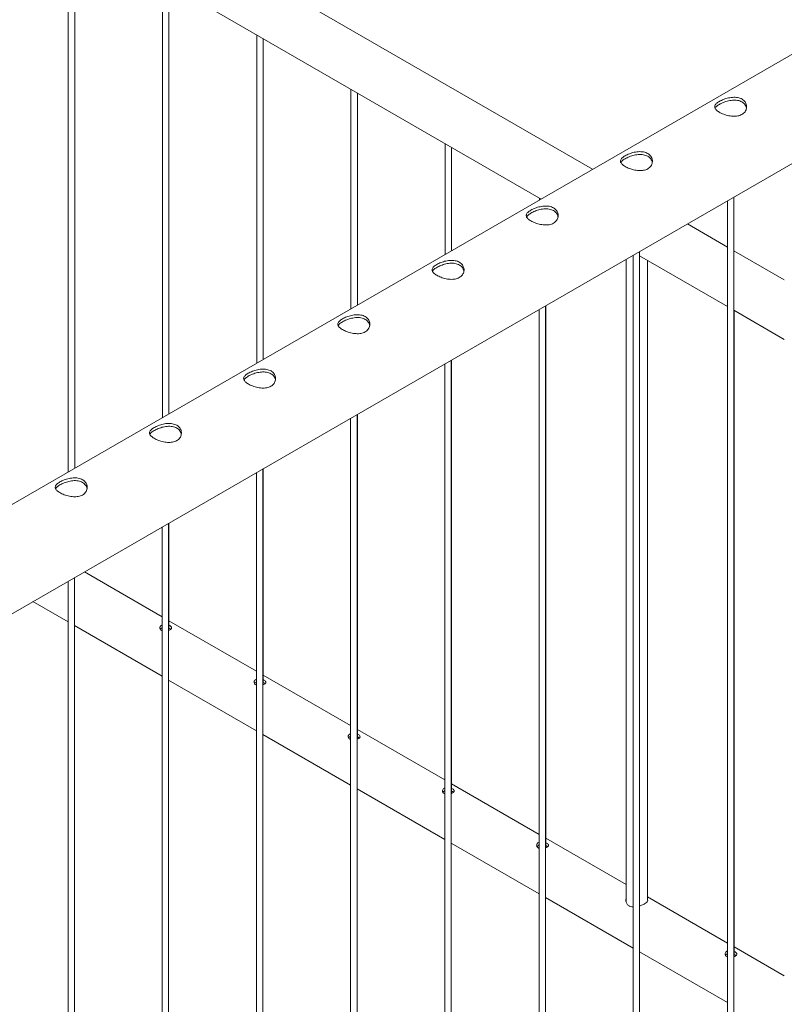
# Paper-space layout 'Sheet2' of a CAD drawing. Units: millimetres. Extents: x 0 to 42, y 0 to 29.8.
# Drawn here: x 35.9 to 36.6, y 16.2 to 17.1 of the extents above; entities that cross this region are included whole.
import ezdxf

# ---------------------------------------------------------------- set-up
doc = ezdxf.new("R2010")
doc.units = ezdxf.units.MM

psp = doc.layouts.new('Sheet2')

# ---------------------------------------------------------------- linework, layer by layer
at = {"color": 7, "linetype": 'Continuous', "lineweight": 0}
for p, q in [((37.48938, 17.56653), (35.78225, 16.58102)), ((36.43205, 16.95614), (35.48995, 17.5)), ((35.81055, 16.4947), (37.53382, 17.48953)), ((35.4658, 17.45817), (36.38374, 16.92825)), ((35.94015, 17.18433), (35.94015, 16.67218)), ((35.94615, 16.67564), (35.94615, 17.18087)), ((36.02854, 17.13331), (36.02854, 16.7232)), ((36.03454, 16.72666), (36.03454, 17.12984)), ((36.11693, 17.08228), (36.11693, 16.77423)), ((36.12293, 16.77769), (36.12293, 17.07882)), ((36.20532, 17.03125), (36.20532, 16.82525)), ((36.21132, 16.82872), (36.21132, 17.02779)), ((36.29371, 16.98023), (36.29371, 16.87628)), ((36.29971, 16.87974), (36.29971, 16.97676)), ((36.3821, 16.9292), (36.3821, 16.9273)), ((36.55859, 16.92654), (36.55859, 13.89057)), ((36.56459, 13.89023), (36.56459, 16.93)), ((36.55859, 16.88309), (36.52095, 16.90481)), ((36.4762, 13.83921), (36.4762, 16.87898)), ((36.61193, 16.85229), (36.56459, 16.87962)), ((36.46348, 16.87164), (36.46348, 16.26882)), ((36.4702, 16.87552), (36.4702, 13.83954)), ((36.4762, 16.87488), (36.55859, 16.82732)), ((36.48348, 16.26995), (36.48348, 16.87067)), ((36.38181, 16.82449), (36.38181, 13.78852)), ((36.38781, 13.78818), (36.38781, 16.82795)), ((36.3881, 16.31913), (36.3881, 16.82812)), ((36.56459, 16.82385), (36.61193, 16.79652)), ((36.56487, 16.21708), (36.56487, 16.82369)), ((36.29942, 13.73716), (36.29942, 16.77693)), ((36.29971, 16.37016), (36.29971, 16.77709)), ((36.29343, 16.77346), (36.29343, 13.73749)), ((36.20504, 16.72244), (36.20504, 13.68647)), ((36.21104, 13.68613), (36.21104, 16.7259)), ((36.21132, 16.42118), (36.21132, 16.72607)), ((36.12265, 13.63511), (36.12265, 16.67488)), ((36.12293, 16.47221), (36.12293, 16.67504)), ((36.11665, 16.67141), (36.11665, 13.63544)), ((36.02826, 16.62039), (36.02826, 13.58441)), ((36.03426, 13.58408), (36.03426, 16.62385)), ((36.03454, 16.52324), (36.03454, 16.62401)), ((35.94587, 13.53306), (35.94587, 16.57283)), ((36.02826, 16.53601), (35.95518, 16.5782)), ((35.93987, 16.56936), (35.93987, 13.53339)), ((35.90687, 16.55031), (35.93987, 16.53126)), ((35.94587, 16.5278), (36.02826, 16.48024)), ((36.11665, 16.48498), (36.03454, 16.53238)), ((36.02762, 16.52315), (36.02826, 16.52291)), ((36.20504, 16.43396), (36.12293, 16.48135)), ((36.03426, 16.47677), (36.11665, 16.42921)), ((36.11601, 16.47213), (36.11665, 16.47189)), ((36.12265, 16.42575), (36.20504, 16.37818)), ((36.29342, 16.38293), (36.21132, 16.43033)), ((36.20439, 16.4211), (36.20504, 16.42086)), ((36.38181, 16.3319), (36.29971, 16.3793)), ((36.21104, 16.37472), (36.29342, 16.32716)), ((36.29278, 16.37008), (36.29342, 16.36984)), ((36.29942, 16.3237), (36.38181, 16.27613)), ((36.46348, 16.28476), (36.3881, 16.32828)), ((36.38117, 16.31905), (36.38181, 16.31881)), ((36.38781, 16.27267), (36.4702, 16.22511)), ((36.55859, 16.22985), (36.48348, 16.27321)), ((36.4762, 16.22164), (36.55859, 16.17408)), ((36.61193, 16.19906), (36.56487, 16.22623)), ((36.55795, 16.217), (36.55859, 16.21676))]:
    psp.add_line(p, q, dxfattribs=at)
for points, knots in [([(36.55098, 17.01989), (36.55159, 17.02022), (36.5528, 17.02087), (36.55491, 17.02177), (36.55717, 17.02255), (36.55956, 17.02317), (36.56203, 17.0236), (36.56455, 17.02379), (36.56701, 17.02368), (36.56932, 17.02326), (36.57138, 17.02251), (36.57313, 17.02149), (36.57454, 17.02022), (36.57561, 17.01876), (36.57631, 17.01715), (36.57664, 17.01541), (36.57656, 17.01362), (36.57607, 17.01183), (36.57514, 17.01017), (36.57383, 17.00872), (36.57219, 17.00756), (36.57031, 17.00671), (36.56823, 17.00617), (36.566, 17.00592), (36.56364, 17.00594), (36.56116, 17.00621), (36.55866, 17.00672), (36.55619, 17.00744), (36.55388, 17.00831), (36.55182, 17.00928), (36.55006, 17.0103), (36.54865, 17.01133), (36.54759, 17.01238), (36.54687, 17.01343), (36.54655, 17.01449), (36.54661, 17.01558), (36.54711, 17.01667), (36.54802, 17.01777), (36.5493, 17.01885), (36.55042, 17.01954), (36.55098, 17.01989)], [0, 0, 0, 0, 0.025791, 0.051584, 0.077329, 0.103076, 0.129762, 0.156453, 0.18386, 0.211259, 0.237681, 0.264098, 0.289451, 0.314808, 0.340512, 0.366208, 0.39315, 0.420091, 0.447439, 0.474776, 0.500846, 0.526919, 0.552063, 0.577209, 0.603175, 0.629142, 0.656402, 0.683648, 0.710724, 0.737802, 0.763565, 0.789331, 0.81466, 0.840008, 0.866301, 0.892595, 0.919963, 0.94732, 0.973662, 1, 1, 1, 1]), ([(36.54694, 17.01343), (36.54699, 17.01355), (36.54717, 17.01404), (36.54793, 17.01489), (36.5492, 17.016), (36.55039, 17.01673), (36.55098, 17.0171)], [0, 0, 0, 0, 0.10242, 0.398026, 0.699061, 1, 1, 1, 1]), ([(36.55098, 17.0171), (36.55158, 17.01743), (36.55279, 17.01808), (36.55489, 17.01899), (36.55713, 17.01978), (36.5595, 17.02044), (36.56196, 17.0209), (36.56448, 17.02113), (36.56694, 17.02105), (36.56926, 17.02065), (36.57133, 17.01992), (36.57309, 17.01891), (36.5745, 17.01764), (36.57556, 17.01619), (36.57623, 17.01476), (36.57638, 17.01382), (36.57644, 17.01344)], [0, 0, 0, 0, 0.071984, 0.143988, 0.215813, 0.287664, 0.362585, 0.437493, 0.514768, 0.592034, 0.666144, 0.740255, 0.810877, 0.881528, 0.953201, 1, 1, 1, 1]), ([(36.46259, 16.96886), (36.4632, 16.96919), (36.46441, 16.96985), (36.46652, 16.97074), (36.46878, 16.97152), (36.47117, 16.97215), (36.47365, 16.97258), (36.47616, 16.97277), (36.47862, 16.97266), (36.48093, 16.97223), (36.48299, 16.97148), (36.48474, 16.97046), (36.48615, 16.96919), (36.48722, 16.96774), (36.48792, 16.96612), (36.48825, 16.96439), (36.48817, 16.96259), (36.48768, 16.96081), (36.48675, 16.95915), (36.48544, 16.9577), (36.4838, 16.95654), (36.48192, 16.95569), (36.47984, 16.95515), (36.47761, 16.95489), (36.47525, 16.95491), (36.47278, 16.95518), (36.47027, 16.9557), (36.46781, 16.95641), (36.46549, 16.95728), (36.46343, 16.95825), (36.46168, 16.95927), (36.46026, 16.96031), (36.4592, 16.96135), (36.45849, 16.9624), (36.45816, 16.96347), (36.45823, 16.96455), (36.45872, 16.96565), (36.45963, 16.96675), (36.46091, 16.96783), (36.46203, 16.96852), (36.46259, 16.96886)], [0, 0, 0, 0, 0.025791, 0.051584, 0.077329, 0.103076, 0.129762, 0.156453, 0.18386, 0.211259, 0.237681, 0.264098, 0.289451, 0.314808, 0.340512, 0.366208, 0.39315, 0.420091, 0.447439, 0.474776, 0.500846, 0.526919, 0.552063, 0.577209, 0.603175, 0.629142, 0.656402, 0.683648, 0.710724, 0.737802, 0.763565, 0.789331, 0.81466, 0.840008, 0.866301, 0.892595, 0.919963, 0.94732, 0.973662, 1, 1, 1, 1]), ([(36.46259, 16.96607), (36.4632, 16.9664), (36.4644, 16.96706), (36.4665, 16.96796), (36.46874, 16.96876), (36.47112, 16.96941), (36.47358, 16.96988), (36.47609, 16.9701), (36.47855, 16.97003), (36.48087, 16.96963), (36.48295, 16.96889), (36.4847, 16.96788), (36.48611, 16.96662), (36.48717, 16.96516), (36.48784, 16.96374), (36.48799, 16.96279), (36.48805, 16.96242)], [0, 0, 0, 0, 0.071984, 0.143988, 0.215813, 0.287664, 0.362585, 0.437493, 0.514768, 0.592034, 0.666144, 0.740255, 0.810877, 0.881528, 0.953201, 1, 1, 1, 1]), ([(36.45855, 16.9624), (36.4586, 16.96253), (36.45878, 16.96301), (36.45954, 16.96387), (36.46081, 16.96498), (36.462, 16.96571), (36.46259, 16.96607)], [0, 0, 0, 0, 0.10242, 0.398026, 0.699061, 1, 1, 1, 1]), ([(36.37421, 16.91784), (36.37481, 16.91816), (36.37602, 16.91882), (36.37813, 16.91972), (36.38039, 16.92049), (36.38279, 16.92112), (36.38526, 16.92155), (36.38777, 16.92174), (36.39023, 16.92163), (36.39254, 16.92121), (36.3946, 16.92046), (36.39635, 16.91944), (36.39776, 16.91817), (36.39883, 16.91671), (36.39953, 16.9151), (36.39986, 16.91336), (36.39978, 16.91157), (36.39929, 16.90978), (36.39836, 16.90812), (36.39705, 16.90667), (36.39541, 16.90551), (36.39353, 16.90466), (36.39145, 16.90412), (36.38922, 16.90387), (36.38686, 16.90389), (36.38439, 16.90416), (36.38188, 16.90467), (36.37942, 16.90539), (36.37711, 16.90626), (36.37504, 16.90722), (36.37329, 16.90824), (36.37187, 16.90928), (36.37081, 16.91032), (36.3701, 16.91138), (36.36977, 16.91244), (36.36984, 16.91352), (36.37033, 16.91462), (36.37125, 16.91572), (36.37253, 16.9168), (36.37365, 16.91749), (36.37421, 16.91784)], [0, 0, 0, 0, 0.025791, 0.051584, 0.077329, 0.103076, 0.129762, 0.156453, 0.18386, 0.211259, 0.237681, 0.264098, 0.289451, 0.314808, 0.340512, 0.366208, 0.39315, 0.420091, 0.447439, 0.474776, 0.500846, 0.526919, 0.552063, 0.577209, 0.603175, 0.629142, 0.656402, 0.683648, 0.710724, 0.737802, 0.763565, 0.789331, 0.81466, 0.840008, 0.866301, 0.892595, 0.919963, 0.94732, 0.973662, 1, 1, 1, 1]), ([(36.37017, 16.91137), (36.37021, 16.9115), (36.37039, 16.91199), (36.37115, 16.91284), (36.37243, 16.91395), (36.37361, 16.91468), (36.37421, 16.91505)], [0, 0, 0, 0, 0.10242, 0.398026, 0.699061, 1, 1, 1, 1]), ([(36.37421, 16.91505), (36.37481, 16.91537), (36.37601, 16.91603), (36.37811, 16.91694), (36.38035, 16.91773), (36.38273, 16.91839), (36.38519, 16.91885), (36.3877, 16.91908), (36.39017, 16.919), (36.39249, 16.9186), (36.39456, 16.91787), (36.39631, 16.91686), (36.39772, 16.91559), (36.39878, 16.91414), (36.39945, 16.91271), (36.3996, 16.91176), (36.39966, 16.91139)], [0, 0, 0, 0, 0.071984, 0.143988, 0.215813, 0.287664, 0.362585, 0.437493, 0.514768, 0.592034, 0.666144, 0.740255, 0.810877, 0.881528, 0.953201, 1, 1, 1, 1]), ([(36.28582, 16.86681), (36.28642, 16.86714), (36.28763, 16.8678), (36.28975, 16.86869), (36.292, 16.86947), (36.2944, 16.8701), (36.29687, 16.87053), (36.29938, 16.87072), (36.30184, 16.87061), (36.30415, 16.87018), (36.30622, 16.86943), (36.30797, 16.86841), (36.30938, 16.86714), (36.31044, 16.86569), (36.31114, 16.86407), (36.31147, 16.86233), (36.3114, 16.86054), (36.3109, 16.85876), (36.30997, 16.8571), (36.30867, 16.85565), (36.30702, 16.85449), (36.30514, 16.85364), (36.30306, 16.8531), (36.30083, 16.85284), (36.29847, 16.85286), (36.296, 16.85313), (36.29349, 16.85365), (36.29103, 16.85436), (36.28872, 16.85523), (36.28665, 16.8562), (36.2849, 16.85722), (36.28348, 16.85826), (36.28242, 16.8593), (36.28171, 16.86035), (36.28138, 16.86142), (36.28145, 16.8625), (36.28194, 16.8636), (36.28286, 16.86469), (36.28414, 16.86578), (36.28526, 16.86647), (36.28582, 16.86681)], [0, 0, 0, 0, 0.025791, 0.051584, 0.077329, 0.103076, 0.129762, 0.156453, 0.18386, 0.211259, 0.237681, 0.264098, 0.289451, 0.314808, 0.340512, 0.366208, 0.39315, 0.420091, 0.447439, 0.474776, 0.500846, 0.526919, 0.552063, 0.577209, 0.603175, 0.629142, 0.656402, 0.683648, 0.710724, 0.737802, 0.763565, 0.789331, 0.81466, 0.840008, 0.866301, 0.892595, 0.919963, 0.94732, 0.973662, 1, 1, 1, 1]), ([(36.28582, 16.86402), (36.28642, 16.86435), (36.28762, 16.86501), (36.28972, 16.86591), (36.29196, 16.86671), (36.29434, 16.86736), (36.2968, 16.86782), (36.29931, 16.86805), (36.30178, 16.86798), (36.3041, 16.86758), (36.30617, 16.86684), (36.30792, 16.86583), (36.30934, 16.86457), (36.31039, 16.86311), (36.31106, 16.86169), (36.31121, 16.86074), (36.31128, 16.86036)], [0, 0, 0, 0, 0.071984, 0.143988, 0.215813, 0.287664, 0.362585, 0.437493, 0.514768, 0.592034, 0.666144, 0.740255, 0.810877, 0.881528, 0.953201, 1, 1, 1, 1]), ([(36.28178, 16.86035), (36.28182, 16.86047), (36.282, 16.86096), (36.28276, 16.86182), (36.28404, 16.86293), (36.28522, 16.86366), (36.28582, 16.86402)], [0, 0, 0, 0, 0.10242, 0.398026, 0.699061, 1, 1, 1, 1]), ([(36.19743, 16.81579), (36.19803, 16.81611), (36.19925, 16.81677), (36.20136, 16.81767), (36.20362, 16.81844), (36.20601, 16.81907), (36.20848, 16.8195), (36.21099, 16.81969), (36.21345, 16.81958), (36.21576, 16.81916), (36.21783, 16.81841), (36.21958, 16.81739), (36.22099, 16.81612), (36.22205, 16.81466), (36.22275, 16.81305), (36.22308, 16.81131), (36.22301, 16.80952), (36.22251, 16.80773), (36.22159, 16.80607), (36.22028, 16.80462), (36.21863, 16.80346), (36.21675, 16.80261), (36.21467, 16.80207), (36.21244, 16.80181), (36.21008, 16.80184), (36.20761, 16.80211), (36.20511, 16.80262), (36.20264, 16.80334), (36.20033, 16.80421), (36.19826, 16.80517), (36.19651, 16.80619), (36.19509, 16.80723), (36.19403, 16.80827), (36.19332, 16.80933), (36.19299, 16.81039), (36.19306, 16.81147), (36.19355, 16.81257), (36.19447, 16.81367), (36.19575, 16.81475), (36.19687, 16.81544), (36.19743, 16.81579)], [0, 0, 0, 0, 0.025791, 0.051584, 0.077329, 0.103076, 0.129762, 0.156453, 0.18386, 0.211259, 0.237681, 0.264098, 0.289451, 0.314808, 0.340512, 0.366208, 0.39315, 0.420091, 0.447439, 0.474776, 0.500846, 0.526919, 0.552063, 0.577209, 0.603175, 0.629142, 0.656402, 0.683648, 0.710724, 0.737802, 0.763565, 0.789331, 0.81466, 0.840008, 0.866301, 0.892595, 0.919963, 0.94732, 0.973662, 1, 1, 1, 1]), ([(36.19339, 16.80932), (36.19344, 16.80945), (36.19361, 16.80993), (36.19438, 16.81079), (36.19565, 16.8119), (36.19684, 16.81263), (36.19743, 16.813)], [0, 0, 0, 0, 0.10242, 0.398026, 0.699061, 1, 1, 1, 1]), ([(36.19743, 16.813), (36.19803, 16.81332), (36.19924, 16.81398), (36.20133, 16.81488), (36.20357, 16.81568), (36.20595, 16.81634), (36.20841, 16.8168), (36.21092, 16.81703), (36.21339, 16.81695), (36.21571, 16.81655), (36.21778, 16.81582), (36.21953, 16.81481), (36.22095, 16.81354), (36.22201, 16.81209), (36.22267, 16.81066), (36.22283, 16.80971), (36.22289, 16.80934)], [0, 0, 0, 0, 0.071984, 0.143988, 0.215813, 0.287664, 0.362585, 0.437493, 0.514768, 0.592034, 0.666144, 0.740255, 0.810877, 0.881528, 0.953201, 1, 1, 1, 1]), ([(36.10904, 16.76476), (36.10965, 16.76509), (36.11086, 16.76575), (36.11297, 16.76664), (36.11523, 16.76742), (36.11762, 16.76805), (36.12009, 16.76848), (36.12261, 16.76866), (36.12507, 16.76856), (36.12738, 16.76813), (36.12944, 16.76738), (36.13119, 16.76636), (36.1326, 16.76509), (36.13366, 16.76364), (36.13436, 16.76202), (36.1347, 16.76028), (36.13462, 16.75849), (36.13412, 16.75671), (36.1332, 16.75504), (36.13189, 16.7536), (36.13024, 16.75244), (36.12836, 16.75158), (36.12628, 16.75105), (36.12405, 16.75079), (36.12169, 16.75081), (36.11922, 16.75108), (36.11672, 16.75159), (36.11425, 16.75231), (36.11194, 16.75318), (36.10988, 16.75415), (36.10812, 16.75517), (36.10671, 16.7562), (36.10565, 16.75725), (36.10493, 16.7583), (36.1046, 16.75936), (36.10467, 16.76045), (36.10517, 16.76155), (36.10608, 16.76264), (36.10736, 16.76373), (36.10848, 16.76441), (36.10904, 16.76476)], [0, 0, 0, 0, 0.025791, 0.051584, 0.077329, 0.103076, 0.129762, 0.156453, 0.18386, 0.211259, 0.237681, 0.264098, 0.289451, 0.314808, 0.340512, 0.366208, 0.39315, 0.420091, 0.447439, 0.474776, 0.500846, 0.526919, 0.552063, 0.577209, 0.603175, 0.629142, 0.656402, 0.683648, 0.710724, 0.737802, 0.763565, 0.789331, 0.81466, 0.840008, 0.866301, 0.892595, 0.919963, 0.94732, 0.973662, 1, 1, 1, 1]), ([(36.10904, 16.76197), (36.10964, 16.7623), (36.11085, 16.76295), (36.11294, 16.76386), (36.11518, 16.76466), (36.11756, 16.76531), (36.12002, 16.76577), (36.12253, 16.766), (36.125, 16.76592), (36.12732, 16.76553), (36.12939, 16.76479), (36.13114, 16.76378), (36.13256, 16.76252), (36.13362, 16.76106), (36.13428, 16.75964), (36.13444, 16.75869), (36.1345, 16.75831)], [0, 0, 0, 0, 0.071984, 0.143988, 0.215813, 0.287664, 0.362585, 0.437493, 0.514768, 0.592034, 0.666144, 0.740255, 0.810877, 0.881528, 0.953201, 1, 1, 1, 1]), ([(36.105, 16.7583), (36.10505, 16.75842), (36.10523, 16.75891), (36.10599, 16.75977), (36.10726, 16.76088), (36.10845, 16.7616), (36.10904, 16.76197)], [0, 0, 0, 0, 0.10242, 0.398026, 0.699061, 1, 1, 1, 1]), ([(36.02065, 16.71373), (36.02126, 16.71406), (36.02247, 16.71472), (36.02458, 16.71562), (36.02684, 16.71639), (36.02923, 16.71702), (36.0317, 16.71745), (36.03422, 16.71764), (36.03668, 16.71753), (36.03899, 16.71711), (36.04105, 16.71636), (36.0428, 16.71534), (36.04421, 16.71407), (36.04528, 16.71261), (36.04598, 16.711), (36.04631, 16.70926), (36.04623, 16.70746), (36.04574, 16.70568), (36.04481, 16.70402), (36.0435, 16.70257), (36.04186, 16.70141), (36.03998, 16.70056), (36.0379, 16.70002), (36.03567, 16.69976), (36.03331, 16.69978), (36.03083, 16.70006), (36.02833, 16.70057), (36.02586, 16.70128), (36.02355, 16.70216), (36.02149, 16.70312), (36.01973, 16.70414), (36.01832, 16.70518), (36.01726, 16.70622), (36.01654, 16.70728), (36.01622, 16.70834), (36.01628, 16.70942), (36.01678, 16.71052), (36.01769, 16.71162), (36.01897, 16.7127), (36.02009, 16.71339), (36.02065, 16.71373)], [0, 0, 0, 0, 0.025791, 0.051584, 0.077329, 0.103076, 0.129762, 0.156453, 0.18386, 0.211259, 0.237681, 0.264098, 0.289451, 0.314808, 0.340512, 0.366208, 0.39315, 0.420091, 0.447439, 0.474776, 0.500846, 0.526919, 0.552063, 0.577209, 0.603175, 0.629142, 0.656402, 0.683648, 0.710724, 0.737802, 0.763565, 0.789331, 0.81466, 0.840008, 0.866301, 0.892595, 0.919963, 0.94732, 0.973662, 1, 1, 1, 1]), ([(36.01661, 16.70727), (36.01666, 16.7074), (36.01684, 16.70788), (36.0176, 16.70874), (36.01887, 16.70985), (36.02006, 16.71058), (36.02065, 16.71094)], [0, 0, 0, 0, 0.10242, 0.398026, 0.699061, 1, 1, 1, 1]), ([(36.02065, 16.71094), (36.02125, 16.71127), (36.02246, 16.71193), (36.02456, 16.71283), (36.0268, 16.71363), (36.02917, 16.71429), (36.03163, 16.71475), (36.03415, 16.71497), (36.03661, 16.7149), (36.03893, 16.7145), (36.041, 16.71376), (36.04276, 16.71276), (36.04417, 16.71149), (36.04523, 16.71004), (36.0459, 16.70861), (36.04605, 16.70766), (36.04611, 16.70729)], [0, 0, 0, 0, 0.071984, 0.143988, 0.215813, 0.287664, 0.362585, 0.437493, 0.514768, 0.592034, 0.666144, 0.740255, 0.810877, 0.881528, 0.953201, 1, 1, 1, 1]), ([(35.93226, 16.66271), (35.93287, 16.66304), (35.93408, 16.66369), (35.93619, 16.66459), (35.93845, 16.66537), (35.94084, 16.666), (35.94332, 16.66642), (35.94583, 16.66661), (35.94829, 16.6665), (35.9506, 16.66608), (35.95266, 16.66533), (35.95441, 16.66431), (35.95582, 16.66304), (35.95689, 16.66159), (35.95759, 16.65997), (35.95792, 16.65823), (35.95784, 16.65644), (35.95735, 16.65466), (35.95642, 16.65299), (35.95511, 16.65154), (35.95347, 16.65038), (35.95159, 16.64953), (35.94951, 16.649), (35.94728, 16.64874), (35.94492, 16.64876), (35.94245, 16.64903), (35.93994, 16.64954), (35.93748, 16.65026), (35.93516, 16.65113), (35.9331, 16.6521), (35.93135, 16.65312), (35.92993, 16.65415), (35.92887, 16.6552), (35.92816, 16.65625), (35.92783, 16.65731), (35.9279, 16.6584), (35.92839, 16.6595), (35.9293, 16.66059), (35.93058, 16.66167), (35.9317, 16.66236), (35.93226, 16.66271)], [0, 0, 0, 0, 0.025791, 0.051584, 0.077329, 0.103076, 0.129762, 0.156453, 0.18386, 0.211259, 0.237681, 0.264098, 0.289451, 0.314808, 0.340512, 0.366208, 0.39315, 0.420091, 0.447439, 0.474776, 0.500846, 0.526919, 0.552063, 0.577209, 0.603175, 0.629142, 0.656402, 0.683648, 0.710724, 0.737802, 0.763565, 0.789331, 0.81466, 0.840008, 0.866301, 0.892595, 0.919963, 0.94732, 0.973662, 1, 1, 1, 1]), ([(35.92822, 16.65625), (35.92827, 16.65637), (35.92845, 16.65686), (35.92921, 16.65772), (35.93048, 16.65882), (35.93167, 16.65955), (35.93226, 16.65992)], [0, 0, 0, 0, 0.10242, 0.398026, 0.699061, 1, 1, 1, 1]), ([(35.93226, 16.65992), (35.93287, 16.66025), (35.93407, 16.6609), (35.93617, 16.66181), (35.93841, 16.66261), (35.94079, 16.66326), (35.94325, 16.66372), (35.94576, 16.66395), (35.94822, 16.66387), (35.95054, 16.66347), (35.95262, 16.66274), (35.95437, 16.66173), (35.95578, 16.66047), (35.95684, 16.65901), (35.95751, 16.65759), (35.95766, 16.65664), (35.95772, 16.65626)], [0, 0, 0, 0, 0.071984, 0.143988, 0.215813, 0.287664, 0.362585, 0.437493, 0.514768, 0.592034, 0.666144, 0.740255, 0.810877, 0.881528, 0.953201, 1, 1, 1, 1]), ([(36.02826, 16.52846), (36.02808, 16.5284), (36.02738, 16.52819), (36.02656, 16.52742), (36.02595, 16.52627), (36.02598, 16.525), (36.02656, 16.52389), (36.0273, 16.52338), (36.02762, 16.52315)], [0, 0, 0, 0, 0.065791, 0.258286, 0.450035, 0.645828, 0.844474, 1, 1, 1, 1]), ([(36.02826, 16.52584), (36.0281, 16.5258), (36.02742, 16.5256), (36.02676, 16.52506), (36.02651, 16.52453), (36.02644, 16.52438)], [0, 0, 0, 0, 0.1799911, 0.7701561, 1, 1, 1, 1]), ([(36.03426, 16.52313), (36.03433, 16.52315), (36.03497, 16.52334), (36.03591, 16.52391), (36.03685, 16.52474), (36.03719, 16.52563), (36.03693, 16.52653), (36.03602, 16.52737), (36.03514, 16.52794), (36.03456, 16.52813), (36.03454, 16.52813)], [0, 0, 0, 0, 0.018908, 0.181794, 0.341611, 0.50277, 0.667613, 0.832965, 0.994601, 1, 1, 1, 1]), ([(36.03631, 16.52434), (36.0362, 16.52445), (36.03584, 16.52483), (36.03516, 16.52522), (36.03458, 16.52543), (36.03454, 16.52544)], [0, 0, 0, 0, 0.272232, 0.959118, 1, 1, 1, 1]), ([(36.11665, 16.47743), (36.11647, 16.47738), (36.11577, 16.47716), (36.11495, 16.47639), (36.11434, 16.47525), (36.11437, 16.47398), (36.11495, 16.47286), (36.11568, 16.47235), (36.11601, 16.47213)], [0, 0, 0, 0, 0.065791, 0.258286, 0.450035, 0.645828, 0.844474, 1, 1, 1, 1]), ([(36.11665, 16.47482), (36.11649, 16.47477), (36.11581, 16.47458), (36.11515, 16.47404), (36.1149, 16.4735), (36.11483, 16.47335)], [0, 0, 0, 0, 0.1799911, 0.7701561, 1, 1, 1, 1]), ([(36.12265, 16.47211), (36.12272, 16.47213), (36.12336, 16.47232), (36.1243, 16.47289), (36.12524, 16.47371), (36.12558, 16.4746), (36.12532, 16.4755), (36.12441, 16.47635), (36.12353, 16.47691), (36.12295, 16.4771), (36.12293, 16.47711)], [0, 0, 0, 0, 0.018908, 0.181794, 0.341611, 0.50277, 0.667613, 0.832965, 0.994601, 1, 1, 1, 1]), ([(36.12469, 16.47331), (36.12459, 16.47342), (36.12423, 16.4738), (36.12355, 16.4742), (36.12296, 16.4744), (36.12293, 16.47441)], [0, 0, 0, 0, 0.272232, 0.959118, 1, 1, 1, 1]), ([(36.20504, 16.4264), (36.20486, 16.42635), (36.20416, 16.42614), (36.20334, 16.42537), (36.20273, 16.42422), (36.20276, 16.42295), (36.20334, 16.42184), (36.20407, 16.42133), (36.20439, 16.4211)], [0, 0, 0, 0, 0.065791, 0.258286, 0.450035, 0.645828, 0.844474, 1, 1, 1, 1]), ([(36.20504, 16.42379), (36.20488, 16.42375), (36.2042, 16.42355), (36.20353, 16.42301), (36.20329, 16.42248), (36.20322, 16.42233)], [0, 0, 0, 0, 0.1799911, 0.7701561, 1, 1, 1, 1]), ([(36.21104, 16.42108), (36.2111, 16.4211), (36.21175, 16.42129), (36.21269, 16.42186), (36.21363, 16.42269), (36.21397, 16.42358), (36.2137, 16.42448), (36.2128, 16.42532), (36.21192, 16.42589), (36.21134, 16.42608), (36.21132, 16.42608)], [0, 0, 0, 0, 0.018908, 0.181794, 0.341611, 0.50277, 0.667613, 0.832965, 0.994601, 1, 1, 1, 1]), ([(36.21308, 16.42229), (36.21298, 16.42239), (36.21262, 16.42278), (36.21194, 16.42317), (36.21135, 16.42337), (36.21132, 16.42339)], [0, 0, 0, 0, 0.272232, 0.959118, 1, 1, 1, 1]), ([(36.29342, 16.37538), (36.29325, 16.37532), (36.29255, 16.37511), (36.29172, 16.37434), (36.29112, 16.3732), (36.29115, 16.37193), (36.29173, 16.37081), (36.29246, 16.3703), (36.29278, 16.37008)], [0, 0, 0, 0, 0.065791, 0.258286, 0.450035, 0.645828, 0.844474, 1, 1, 1, 1]), ([(36.29342, 16.37277), (36.29327, 16.37272), (36.29259, 16.37253), (36.29192, 16.37199), (36.29167, 16.37145), (36.2916, 16.3713)], [0, 0, 0, 0, 0.1799911, 0.7701561, 1, 1, 1, 1]), ([(36.29942, 16.37005), (36.29949, 16.37007), (36.30013, 16.37027), (36.30107, 16.37084), (36.30202, 16.37166), (36.30236, 16.37255), (36.30209, 16.37345), (36.30118, 16.3743), (36.3003, 16.37486), (36.29973, 16.37505), (36.29971, 16.37506)], [0, 0, 0, 0, 0.018908, 0.181794, 0.341611, 0.50277, 0.667613, 0.832965, 0.994601, 1, 1, 1, 1]), ([(36.30147, 16.37126), (36.30137, 16.37137), (36.301, 16.37175), (36.30033, 16.37215), (36.29974, 16.37235), (36.29971, 16.37236)], [0, 0, 0, 0, 0.272232, 0.959118, 1, 1, 1, 1]), ([(36.38181, 16.32435), (36.38163, 16.3243), (36.38094, 16.32409), (36.38011, 16.32332), (36.3795, 16.32217), (36.37954, 16.3209), (36.38012, 16.31979), (36.38085, 16.31928), (36.38117, 16.31905)], [0, 0, 0, 0, 0.065791, 0.258286, 0.450035, 0.645828, 0.844474, 1, 1, 1, 1]), ([(36.38781, 16.31903), (36.38788, 16.31905), (36.38852, 16.31924), (36.38946, 16.31981), (36.39041, 16.32064), (36.39075, 16.32153), (36.39048, 16.32243), (36.38957, 16.32327), (36.38869, 16.32384), (36.38811, 16.32402), (36.3881, 16.32403)], [0, 0, 0, 0, 0.018908, 0.181794, 0.341611, 0.50277, 0.667613, 0.832965, 0.994601, 1, 1, 1, 1]), ([(36.38181, 16.32174), (36.38165, 16.3217), (36.38098, 16.3215), (36.38031, 16.32096), (36.38006, 16.32043), (36.37999, 16.32028)], [0, 0, 0, 0, 0.1799911, 0.7701561, 1, 1, 1, 1]), ([(36.38986, 16.32024), (36.38976, 16.32034), (36.38939, 16.32073), (36.38872, 16.32112), (36.38813, 16.32132), (36.3881, 16.32133)], [0, 0, 0, 0, 0.272232, 0.959118, 1, 1, 1, 1]), ([(36.46348, 16.2711), (36.46338, 16.27077), (36.46303, 16.26961), (36.46348, 16.26789), (36.46437, 16.26634), (36.46562, 16.26504), (36.46754, 16.26399), (36.46938, 16.26384), (36.4702, 16.26378)], [0, 0, 0, 0, 0.0955158, 0.3390332, 0.4632255, 0.5873983, 0.8150274, 1, 1, 1, 1]), ([(36.4762, 16.26473), (36.47656, 16.26483), (36.47806, 16.26523), (36.47957, 16.26598), (36.48058, 16.26655), (36.48073, 16.26663)], [0, 0, 0, 0, 0.211177, 0.877024, 1, 1, 1, 1]), ([(36.48073, 16.26663), (36.48144, 16.26709), (36.48286, 16.26799), (36.48372, 16.26934), (36.48394, 16.27022), (36.48351, 16.2707), (36.48348, 16.27073)], [0, 0, 0, 0, 0.320485, 0.64043, 0.975524, 1, 1, 1, 1]), ([(36.55859, 16.2223), (36.55841, 16.22225), (36.55771, 16.22204), (36.55689, 16.22127), (36.55628, 16.22012), (36.55631, 16.21885), (36.55689, 16.21774), (36.55763, 16.21722), (36.55795, 16.217)], [0, 0, 0, 0, 0.065791, 0.258286, 0.450035, 0.645828, 0.844474, 1, 1, 1, 1]), ([(36.56459, 16.21698), (36.56466, 16.217), (36.5653, 16.21719), (36.56624, 16.21776), (36.56718, 16.21858), (36.56752, 16.21948), (36.56726, 16.22038), (36.56635, 16.22122), (36.56547, 16.22179), (36.56489, 16.22197), (36.56487, 16.22198)], [0, 0, 0, 0, 0.018908, 0.181794, 0.341611, 0.50277, 0.667613, 0.832965, 0.994601, 1, 1, 1, 1]), ([(36.55859, 16.21969), (36.55843, 16.21964), (36.55775, 16.21945), (36.55709, 16.21891), (36.55684, 16.21837), (36.55677, 16.21822)], [0, 0, 0, 0, 0.1799911, 0.7701561, 1, 1, 1, 1]), ([(36.56664, 16.21818), (36.56653, 16.21829), (36.56617, 16.21868), (36.56549, 16.21907), (36.56491, 16.21927), (36.56487, 16.21928)], [0, 0, 0, 0, 0.272232, 0.959118, 1, 1, 1, 1])]:
    psp.add_open_spline(points, degree=3, knots=knots, dxfattribs=at)

doc.saveas('drawing.dxf')
